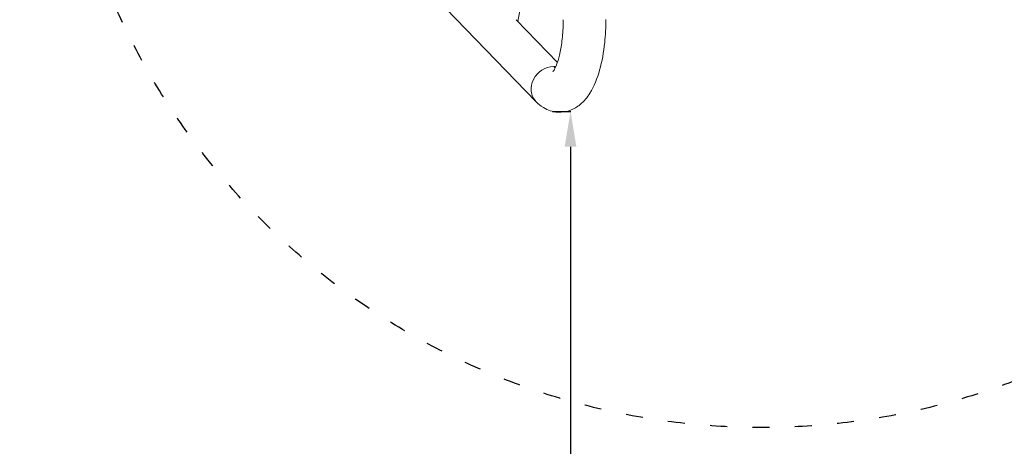
# Model space of a CAD drawing. Units: millimetres. Extents: x -14 to 4506, y 5 to 4336.
# Drawn here: x 1720 to 3113, y 1033 to 1636 of the extents above; entities that cross this region are included whole.
import ezdxf

# ---------------------------------------------------------------- set-up
doc = ezdxf.new("R2010")
doc.units = ezdxf.units.MM
doc.linetypes.add('ACAD_ISO03W100', pattern=[30, 12, -18])
doc.styles.get("Standard").update_dxf_attribs({"font": 'Square-721-BT.ttf'})
doc.dimstyles.get("Standard").update_dxf_attribs({"dimtxt": 0.18, "dimasz": 0.18, "dimexe": 0.18, "dimexo": 0.0625, "dimgap": 0.09, "dimtad": 0, "dimtih": 1, "dimtoh": 1, "dimdec": 4, "dimzin": 0, "dimdsep": 46, "dimtxsty": 'Standard', "dimcen": 0.09, "dimadec": 0, "dimazin": 0, "dimtfac": 1, "dimtdec": 4, "dimtofl": 0, "dimtmove": 0, "dimatfit": 3, "dimfxl": 1, "dimtolj": 1, "dimtzin": 0, "dimarcsym": 0})

# ---------------------------------------------------------------- blocks, each defined once
blk = doc.blocks.new('*D12')
at = {"color": 0, "linetype": 'ACAD_ISO03W100', "lineweight": -2, "ltscale": 9, "transparency": 16777216}
for p, q in [((206.5, 4113.8), (166.3, 4113.8)), ((206.5, 4.8), (166.3, 4.8))]:
    blk.add_line(p, q, dxfattribs=at)
at = {"color": 0, "lineweight": -2, "ltscale": 9, "transparency": 16777216}
blk.add_line((166.5, 4033.8), (166.5, 84.8), dxfattribs=at)
at = {"color": 0, "ltscale": 9, "transparency": 16777216}
for points in [[(153.2, 4033.8), (179.8, 4033.8), (166.5, 4113.8)], [(153.2, 84.8), (179.8, 84.8), (166.5, 4.8)]]:
    blk.add_solid(points, dxfattribs=at)
at = {"layer": 'Defpoints', "color": 0, "ltscale": 9, "transparency": 16777216}
for p in [(2485.1, 4113.8), (166.5, 4.8), (2484, 4.8)]:
    blk.add_point(p, dxfattribs=at)
at = {"color": 0, "lineweight": 15, "ltscale": 9, "transparency": 16777216, "insert": (65, 2059.3), "char_height": 120, "attachment_point": 5, "rotation": 90}
blk.add_mtext('\\A1;410', dxfattribs=at)
blk = doc.blocks.new('*D14')
at = {"color": 0, "linetype": 'ACAD_ISO03W100', "lineweight": -2, "ltscale": 9, "transparency": 16777216}
for p, q in [((2473.9, 1506.1), (2499.7, 1506.1)), ((2484, 4.8), (2499.7, 4.8))]:
    blk.add_line(p, q, dxfattribs=at)
at = {"color": 0, "lineweight": -2, "ltscale": 9, "transparency": 16777216}
blk.add_line((2499.5, 1456.1), (2499.5, 54.8), dxfattribs=at)
at = {"color": 0, "ltscale": 9, "transparency": 16777216}
for points in [[(2491.2, 1456.1), (2507.8, 1456.1), (2499.5, 1506.1)], [(2491.2, 54.8), (2507.8, 54.8), (2499.5, 4.8)]]:
    blk.add_solid(points, dxfattribs=at)
at = {"layer": 'Defpoints', "color": 0, "ltscale": 9, "transparency": 16777216}
for p in [(2473.8, 1506.1), (2484, 4.8), (2499.5, 4.8)]:
    blk.add_point(p, dxfattribs=at)
at = {"color": 0, "lineweight": 15, "ltscale": 9, "transparency": 16777216, "insert": (2567.9, 755.5), "char_height": 75, "attachment_point": 5, "rotation": 90}
blk.add_mtext('\\A1;150', dxfattribs=at)

msp = doc.modelspace()

# ---------------------------------------------------------------- linework, layer by layer
at = {"color": 0, "linetype": 'Continuous', "lineweight": 0}
for p, q in [((2493.57101, 2007.69678), (2424.93181, 1633.11495)), ((2184.1173, 1795.37659), (2450.39239, 1520.05038)), ((2422.56675, 1635.5604), (2480.89685, 1575.24757))]:
    msp.add_line(p, q, dxfattribs=at)
at = {"linetype": 'ACAD_ISO03W100', "ltscale": 2}
msp.add_circle((2769.89686, 2059.30422), 1000, dxfattribs=at)
at = {"color": 0, "linetype": 'Continuous', "lineweight": 0}
for start_param, end_param in [(-2.4035821932, -0.0001775561), (-2.506451934, -2.4035821932)]:
    msp.add_ellipse((2472.06492, 1541.01044), major_axis=(-21.67253, -20.96006), ratio=0.8795505204, start_param=start_param, end_param=end_param, dxfattribs=at)
at = {"color": 0, "linetype": 'Continuous', "lineweight": 0, "extrusion": (0, 0, -1)}
msp.add_ellipse((2484.10945, 1634.97427), major_axis=(0, -69.85), ratio=0.3520050162, start_param=0.2599975615, end_param=0.3492932259, dxfattribs=at)
at = {"color": 0, "linetype": 'Continuous', "lineweight": 0}
for points, knots in [([(2450.39239, 1520.05038), (2453.45217, 1516.88581), (2456.99255, 1513.8929), (2466.94932, 1507.88361), (2474.13201, 1505.31154), (2487.49453, 1504.57167), (2493.32096, 1505.48718), (2504.15866, 1509.30523), (2509.00733, 1512.30758), (2518.9437, 1520.48049), (2523.28369, 1526.00037), (2533.03809, 1541.59753), (2537.2939, 1552.48099), (2544.03052, 1576.50036), (2546.39981, 1589.61493), (2548.94275, 1613.90411), (2549.48544, 1624.82234), (2549.45904, 1635.73466)], [5.9340394462, 5.9340394462, 5.9340394462, 5.9340394462, 6.0738491491, 6.0738491491, 6.2636976443, 6.2636976443, 6.4065646572, 6.4065646572, 6.5650118716, 6.5650118716, 6.7958419155, 6.7958419155, 7.1812151953, 7.1812151953, 7.5648912599, 7.5648912599, 7.860855995, 7.860855995, 7.860855995, 7.860855995]), ([(2474.47523, 1561.96406), (2474.47523, 1561.96406), (2474.49763, 1561.987), (2474.74487, 1562.26596), (2475.4057, 1563.09913), (2477.20767, 1566.17723), (2478.41865, 1568.64554), (2481.07398, 1575.4698), (2482.52437, 1580.09941), (2485.25197, 1591.35501), (2486.48463, 1598.16772), (2488.35314, 1613.2262), (2488.94325, 1621.54005), (2489.14736, 1631.82133), (2489.16377, 1633.7053), (2489.15921, 1635.58874)], [6.6282701163, 6.6282701163, 6.6282701163, 6.6282701163, 6.6612456071, 6.6612456071, 6.8245522593, 6.8245522593, 7.0185688539, 7.0185688539, 7.2510588659, 7.2510588659, 7.5150766514, 7.5150766514, 7.7976423252, 7.7976423252, 7.860855995, 7.860855995, 7.860855995, 7.860855995])]:
    msp.add_open_spline(points, degree=3, knots=knots, dxfattribs=at)

# ---------------------------------------------------------------- dimensions: what is measured, and where the dimension line sits
at = {"lineweight": 15, "ltscale": 9}
dim = msp.add_linear_dim(base=(166.49393, 4.82726), p1=(2485.10615, 4113.77045), p2=(2483.97491, 4.82726), angle=90, text='410', dimstyle='Standard', override={"dimtxt": 120, "dimasz": 80, "dimgap": 40, "dimtad": 2, "dimtih": 0, "dimtoh": 0, "dimfxl": 40, "dimfxlon": 1}, dxfattribs=at)
dim.commit()
dim.dimension.update_dxf_attribs({"geometry": '*D12', "text_midpoint": (166.49393, 2059.29886), "dimtype": 160})
dim = msp.add_linear_dim(base=(2499.51359, 4.82726), p1=(2473.84198, 1506.09701), p2=(2483.97491, 4.82726), angle=90, text='150', dimstyle='Standard', override={"dimtxt": 75, "dimasz": 50, "dimgap": 30, "dimtad": 2, "dimtih": 0, "dimtoh": 0, "dimfxl": 40, "dimfxlon": 1}, dxfattribs=at)
dim.commit()
dim.dimension.update_dxf_attribs({"geometry": '*D14', "text_midpoint": (2567.92024, 755.46214)})

doc.saveas('drawing.dxf')
